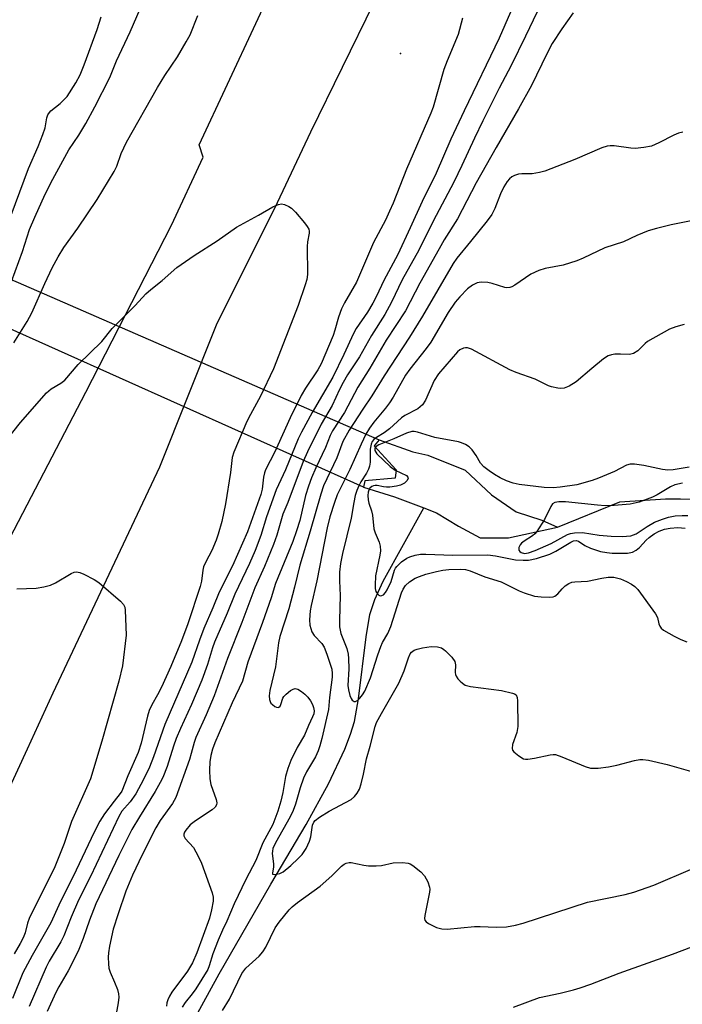
# Model space of a CAD drawing. Units: inches. Extents: x 1291765 to 1297765, y 541449 to 545449.
# Drawn here: x 1294743 to 1294913, y 544749 to 545002 of the extents above; entities that cross this region are included whole.
import ezdxf

# ---------------------------------------------------------------- set-up
doc = ezdxf.new("R2010")
doc.units = ezdxf.units.IN
doc.header["$MEASUREMENT"] = 0
for name, color, linetype in [('CNTRL-Analytical Point', 7, 'Continuous'), ('HYDRO-Hidden Single Line Stream', 5, 'Continuous'), ('HYDRO-Single Line Stream', 4, 'Continuous'), ('TRANS-Road', 130, 'Continuous'), ('Undefined', 1, 'Continuous')]:
    doc.layers.add(name, color=color, linetype=linetype)

msp = doc.modelspace()

# ---------------------------------------------------------------- linework, layer by layer
at = {"layer": 'CNTRL-Analytical Point'}
msp.add_point((1294840.42, 544993.37, 465), dxfattribs=at)
at = {"layer": 'HYDRO-Hidden Single Line Stream'}
for p, q in [((1294731.72, 544938.94), (1294834.92, 544894.03)), ((1294830.87, 544881.84), (1294726.56, 544928.52))]:
    msp.add_line(p, q, dxfattribs=at)
msp.add_lwpolyline([(1294834.92, 544894.03), (1294833.67, 544892.41), (1294839.26, 544886.29), (1294839.05, 544884.16), (1294831.23, 544883.48), (1294830.87, 544881.84)], dxfattribs=at)
at = {"layer": 'HYDRO-Single Line Stream'}
for points in [[(1294834.92, 544894.03), (1294843.55, 544890.91), (1294847.46, 544890.03), (1294857.03, 544886.19), (1294863.79, 544879.88), (1294870.14, 544875.45), (1294876.77, 544873.34), (1294880.8, 544871.52)], [(1294830.87, 544881.84), (1294838.86, 544879.34), (1294846.44, 544876.47)], [(1294880.8, 544871.52), (1294896.76, 544878.06), (1294908.52, 544878.81), (1294912.41, 544878.86), (1294915.57, 544878.71)], [(1294741.93, 544642.04), (1294746.6, 544652.78), (1294751.04, 544664.25), (1294760.59, 544690.24), (1294764.62, 544700.27), (1294767.8, 544707.28), (1294771.65, 544715.25), (1294781.43, 544734.17), (1294793.76, 544756.64), (1294807.05, 544779.72), (1294816.13, 544795.05), (1294821.87, 544805.54), (1294826.07, 544814.46), (1294827.54, 544818.28), (1294828.55, 544821.54), (1294829.65, 544827.39), (1294831.55, 544843.31), (1294832.57, 544849.1), (1294833.84, 544852.96), (1294836, 544857.68), (1294846.44, 544876.47)], [(1294846.44, 544876.47), (1294849.63, 544875.26), (1294855.32, 544871.76), (1294860.93, 544868.79), (1294868.16, 544868.82), (1294880.8, 544871.52)]]:
    msp.add_lwpolyline(points, dxfattribs=at)
at = {"layer": 'TRANS-Road'}
for points in [[(1294486.78, 544490.71), (1294492.33, 544499.74), (1294503.41, 544516.2), (1294526.21, 544549.5), (1294549.27, 544584.56), (1294569.42, 544611.58), (1294596.88, 544645.89), (1294621.69, 544674.91), (1294642.64, 544702.06), (1294650.46, 544714.46), (1294669.3, 544745.6), (1294691.9, 544781.48), (1294709.37, 544812.81), (1294723.32, 544836.92), (1294744.41, 544877.3), (1294759.52, 544906.24), (1294781.56, 544949.21), (1294789.68, 544966.71), (1294788.62, 544969.82), (1294839.64, 545079.14)], [(1294833.52, 545006.37), (1294817.25, 544973.09), (1294808.71, 544954.9), (1294792.99, 544923.46), (1294778.45, 544886.95), (1294751.05, 544828.86), (1294744.41, 544814.46), (1294729.88, 544782.95), (1294718.75, 544761.3), (1294702.16, 544732.71), (1294677.14, 544691.87), (1294676.92, 544691.51), (1294668.45, 544678.4), (1294638.68, 544632.23), (1294609.23, 544587.44), (1294591.6, 544560.1), (1294581.78, 544543.13), (1294531.34, 544463.33)]]:
    msp.add_lwpolyline(points, dxfattribs=at)
at = {"layer": 'Undefined'}
for points, elevation in [([(1294740.42, 544934.73), (1294743.23, 544942.46), (1294745.03, 544948.05), (1294746.37, 544951.29), (1294749.08, 544957.15), (1294751.05, 544961.03), (1294755.15, 544968.56), (1294757.73, 544972.32), (1294759.54, 544975.35), (1294761.86, 544979.59), (1294765.65, 544987.16), (1294767.42, 544991.45), (1294770.89, 544998.9), (1294773.5, 545004.86)], 460), ([(1294740.37, 544951.77), (1294744.77, 544963.76), (1294747.29, 544969.43), (1294748.47, 544972.5), (1294749.03, 544974.21), (1294749.52, 544976.75), (1294749.77, 544977.55), (1294750.14, 544978.19), (1294750.49, 544978.58), (1294752.91, 544980.51), (1294754.13, 544981.68), (1294754.69, 544982.32), (1294756.98, 544985.78), (1294758.03, 544987.83), (1294759.12, 544990.46), (1294762.4, 544999.48), (1294763.49, 545002.75)], 458), ([(1294741.05, 544918.9), (1294744.45, 544924.44), (1294745.67, 544926.64), (1294748.97, 544934.18), (1294750.88, 544938.23), (1294752.38, 544941.08), (1294753.84, 544943.45), (1294757.45, 544948.41), (1294762.42, 544955.79), (1294766.77, 544962.97), (1294767.47, 544964.35), (1294768.58, 544967.66), (1294769.95, 544970.57), (1294777.91, 544984.63), (1294779.82, 544987.64), (1294783.11, 544992.46), (1294785.35, 544996.32), (1294786.31, 544998.16), (1294788.3, 545003.08)], 462), ([(1294912.88, 544882.88), (1294910.95, 544882.44), (1294909.81, 544881.93), (1294906.41, 544879.86), (1294905.17, 544879.23), (1294901.77, 544877.99), (1294899.45, 544877.47), (1294895.32, 544877.14), (1294893, 544877.05), (1294891.02, 544877.17), (1294882.84, 544878.08), (1294881.12, 544878.07), (1294880.12, 544877.85), (1294879.52, 544877.5), (1294879.03, 544876.87), (1294877.45, 544873.52), (1294875.44, 544870.44), (1294874.91, 544869.82), (1294874.33, 544869.32), (1294872.21, 544867.9), (1294871.56, 544867.38), (1294871.21, 544866.97), (1294870.87, 544866.29), (1294870.84, 544865.64), (1294871.07, 544865.3), (1294871.44, 544865.03), (1294872.33, 544864.78), (1294873.36, 544864.9), (1294875.05, 544865.51), (1294879.17, 544867.33), (1294883.31, 544869.67), (1294884.09, 544869.92), (1294885.18, 544870.08), (1294887.19, 544870.14), (1294891.49, 544869.5), (1294894.61, 544869.22), (1294897.4, 544869.17), (1294899.62, 544869.31), (1294900.34, 544869.52), (1294900.98, 544869.81), (1294903.81, 544871.72), (1294905.72, 544872.78), (1294907.75, 544873.61), (1294909.3, 544874.11), (1294911.01, 544874.43), (1294912.8, 544874.54), (1294914.28, 544874.5)], 446), ([(1294741.81, 544855.65), (1294746.72, 544855.83), (1294748.74, 544856.19), (1294750.44, 544856.62), (1294751.74, 544857.23), (1294755.72, 544859.62), (1294756.49, 544859.94), (1294757.16, 544860.03), (1294757.96, 544859.86), (1294759.02, 544859.41), (1294761.64, 544858.09), (1294762.89, 544857.34), (1294768.42, 544852.47), (1294769.19, 544851.64), (1294769.54, 544850.95), (1294769.65, 544850.22), (1294769.91, 544843.75), (1294768.91, 544835.84), (1294767.99, 544831.96), (1294763.63, 544816.47), (1294760.76, 544806.8), (1294755.88, 544795.83), (1294753.93, 544790.2), (1294751.56, 544784.17), (1294744.97, 544770.87), (1294744.55, 544769.71), (1294743.9, 544767.24), (1294743.39, 544765.94), (1294742.64, 544764.43), (1294741.08, 544761.84)], 466)]:
    msp.add_lwpolyline(points, dxfattribs=dict(at, elevation=elevation))
for points in [[(1294873.05, 545014.1, 460), (1294865.77, 544997.29, 460), (1294856.75, 544978.62, 460), (1294853.36, 544971.27, 460), (1294849.58, 544962.56, 460), (1294845.95, 544955.3, 460), (1294842.91, 544948.47, 460), (1294839.72, 544941.64, 460), (1294836.17, 544934.99, 460), (1294834.23, 544930.91, 460), (1294833.28, 544929.1, 460), (1294831.91, 544926.84, 460), (1294829.06, 544922.58, 460), (1294828.34, 544921.36, 460), (1294825.89, 544915.91, 460), (1294823.03, 544910.14, 460), (1294817.74, 544901.05, 460), (1294814.95, 544895.93, 460), (1294814.1, 544894.24, 460), (1294810.84, 544886.3, 460), (1294808.44, 544881.11, 460), (1294806.01, 544874.17, 460), (1294804.49, 544869.42, 460), (1294803.03, 544865.51, 460), (1294801.57, 544862.2, 460), (1294797.83, 544854.27, 460), (1294795.87, 544849.44, 460), (1294792.59, 544841.92, 460), (1294792.07, 544840.48, 460), (1294790.76, 544836.23, 460), (1294789.34, 544832.2, 460), (1294786.72, 544825.92, 460), (1294783.84, 544819.75, 460), (1294782.73, 544817.16, 460), (1294782.04, 544815.23, 460), (1294780.41, 544809.98, 460), (1294779.32, 544807.2, 460), (1294778.67, 544805.86, 460), (1294777.34, 544803.54, 460), (1294773.3, 544797.03, 460), (1294771.39, 544793.78, 460), (1294768.01, 544787.13, 460), (1294762.1, 544774.65, 460), (1294760.48, 544770.48, 460), (1294758.84, 544765.79, 460), (1294757.53, 544762.47, 460), (1294755.02, 544757.47, 460), (1294752.59, 544753.36, 460), (1294751.82, 544751.91, 460), (1294749.56, 544746.98, 460)], [(1294875.51, 545004.05, 458), (1294872.57, 544997.78, 458), (1294868.9, 544990.24, 458), (1294865.82, 544984.42, 458), (1294861.56, 544976.05, 458), (1294859.4, 544971.6, 458), (1294856.18, 544964.56, 458), (1294854.1, 544960.29, 458), (1294848.84, 544950.26, 458), (1294845.17, 544942.77, 458), (1294840.87, 544935.17, 458), (1294838.09, 544929.37, 458), (1294836.42, 544926.22, 458), (1294832.93, 544920.84, 458), (1294829.88, 544915.36, 458), (1294826.81, 544910.67, 458), (1294825.68, 544908.72, 458), (1294824.75, 544906.96, 458), (1294822.83, 544902.83, 458), (1294820.05, 544898.02, 458), (1294816.51, 544890.91, 458), (1294815.43, 544888.39, 458), (1294811.42, 544877.86, 458), (1294810.18, 544874.86, 458), (1294808.62, 544869.47, 458), (1294807.77, 544867.08, 458), (1294805.48, 544861.45, 458), (1294802.96, 544855.89, 458), (1294799.64, 544847.02, 458), (1294795.96, 544837.77, 458), (1294792.51, 544828.14, 458), (1294790.44, 544823.3, 458), (1294787.78, 544817.44, 458), (1294787.35, 544816.13, 458), (1294786.64, 544813.36, 458), (1294786.15, 544811.75, 458), (1294782.64, 544801.98, 458), (1294781.83, 544800.46, 458), (1294778.67, 544796.09, 458), (1294777.53, 544794.21, 458), (1294773.97, 544787.25, 458), (1294771.56, 544782.01, 458), (1294769.82, 544777.92, 458), (1294767.81, 544772.14, 458), (1294766.56, 544768.16, 458), (1294765.62, 544763.79, 458), (1294765.34, 544762.09, 458), (1294765.26, 544760.95, 458), (1294765.31, 544759.25, 458), (1294765.46, 544758.14, 458), (1294765.81, 544757.1, 458), (1294766.93, 544754.55, 458), (1294767.63, 544752.66, 458), (1294767.93, 544751.56, 458), (1294768, 544750.64, 458), (1294767.85, 544749.21, 458), (1294767.32, 544746.35, 458)], [(1294884.82, 545003.78, 456), (1294881.88, 544999.67, 456), (1294879.44, 544995.87, 456), (1294878.04, 544993.23, 456), (1294874.05, 544985.11, 456), (1294870.79, 544979.12, 456), (1294864.99, 544969.2, 456), (1294859.86, 544960.06, 456), (1294855.08, 544950.82, 456), (1294851.65, 544945.43, 456), (1294850.32, 544943.14, 456), (1294845.39, 544934.29, 456), (1294841.67, 544927.15, 456), (1294836.75, 544919.62, 456), (1294832.53, 544912.46, 456), (1294829.48, 544907.56, 456), (1294826.03, 544901.02, 456), (1294822.9, 544896.34, 456), (1294822.32, 544895.11, 456), (1294821.16, 544892.02, 456), (1294818.65, 544886.8, 456), (1294817.52, 544884.2, 456), (1294816.74, 544882.08, 456), (1294815.98, 544879.65, 456), (1294814.5, 544873.25, 456), (1294813.71, 544870.56, 456), (1294812.7, 544867.86, 456), (1294808.31, 544857.06, 456), (1294807.14, 544853.33, 456), (1294804.97, 544846.99, 456), (1294801.13, 544836.8, 456), (1294799.8, 544831.92, 456), (1294797.16, 544826.32, 456), (1294792.66, 544816.1, 456), (1294792.05, 544814.44, 456), (1294791.65, 544812.81, 456), (1294791.43, 544811.23, 456), (1294791.34, 544809.06, 456), (1294791.36, 544806.8, 456), (1294791.64, 544805.39, 456), (1294793.01, 544801.46, 456), (1294793.17, 544800.65, 456), (1294793.13, 544800.14, 456), (1294792.8, 544799.52, 456), (1294792.04, 544798.81, 456), (1294787.71, 544796.02, 456), (1294786.33, 544794.97, 456), (1294785.2, 544793.6, 456), (1294784.91, 544793.11, 456), (1294784.74, 544792.61, 456), (1294784.75, 544792.12, 456), (1294785.07, 544791.49, 456), (1294787.23, 544789.16, 456), (1294788.44, 544786.96, 456), (1294789.24, 544785.11, 456), (1294792.03, 544777.51, 456), (1294792.28, 544776.37, 456), (1294792.25, 544775.34, 456), (1294791.86, 544773.09, 456), (1294791.35, 544771.02, 456), (1294788.06, 544762.06, 456), (1294786.95, 544759.5, 456), (1294785.66, 544757.36, 456), (1294781.64, 544751.94, 456), (1294781.06, 544750.97, 456), (1294780.62, 544749.97, 456), (1294780.37, 544749.2, 456), (1294780.24, 544748.37, 456)], [(1294856.39, 545002.38, 462), (1294855.2, 544998.23, 462), (1294852.38, 544991.41, 462), (1294851.58, 544989.24, 462), (1294848.79, 544979.57, 462), (1294848.25, 544978, 462), (1294841.96, 544963.58, 462), (1294838.53, 544954.85, 462), (1294837.62, 544952.76, 462), (1294836.54, 544950.5, 462), (1294833.49, 544944.75, 462), (1294829.1, 544934.56, 462), (1294826, 544929.18, 462), (1294825.23, 544927.64, 462), (1294824.44, 544925.55, 462), (1294823.55, 544922.15, 462), (1294823.13, 544920.83, 462), (1294820.02, 544913.53, 462), (1294819.16, 544911.97, 462), (1294816.03, 544907.31, 462), (1294814.9, 544905.36, 462), (1294812.09, 544899.69, 462), (1294808.08, 544890.92, 462), (1294805.75, 544886.29, 462), (1294805.47, 544885.48, 462), (1294805.21, 544884.35, 462), (1294804.84, 544881.29, 462), (1294804.53, 544879.94, 462), (1294801.11, 544870.32, 462), (1294797.23, 544861.61, 462), (1294793.78, 544854.84, 462), (1294792.15, 544850.76, 462), (1294789.84, 544845.45, 462), (1294788.71, 544842.47, 462), (1294786.75, 544836.83, 462), (1294779.8, 544820.76, 462), (1294776.9, 544812.45, 462), (1294775.85, 544809.83, 462), (1294774.32, 544806.65, 462), (1294772.34, 544802.97, 462), (1294770.92, 544800.86, 462), (1294768.79, 544798.46, 462), (1294767.98, 544797.15, 462), (1294760.75, 544781.71, 462), (1294757.62, 544775.58, 462), (1294755.75, 544771.21, 462), (1294753.84, 544766.42, 462), (1294753.06, 544764.94, 462), (1294750.12, 544759.96, 462), (1294749.29, 544758.35, 462), (1294744.93, 544748.29, 462)], [(1294913, 544973.11, 454), (1294911.9, 544972.85, 454), (1294910.64, 544972.31, 454), (1294906.82, 544970.34, 454), (1294904.91, 544969.53, 454), (1294903, 544969.14, 454), (1294900.77, 544968.92, 454), (1294899.64, 544969, 454), (1294895.37, 544969.58, 454), (1294894.31, 544969.61, 454), (1294893.58, 544969.52, 454), (1294892.18, 544969.07, 454), (1294885.19, 544966.09, 454), (1294877.51, 544963.08, 454), (1294876.16, 544962.71, 454), (1294874.23, 544962.37, 454), (1294871.58, 544962.36, 454), (1294870.73, 544962.27, 454), (1294869.71, 544961.97, 454), (1294869.02, 544961.6, 454), (1294868.41, 544961.07, 454), (1294867.87, 544960.44, 454), (1294866.95, 544959.02, 454), (1294866.11, 544957.25, 454), (1294864.67, 544953.46, 454), (1294863.86, 544951.97, 454), (1294862.68, 544950.33, 454), (1294858.44, 544944.97, 454), (1294854.9, 544940.68, 454), (1294853.93, 544939.31, 454), (1294846.04, 544925.82, 454), (1294842.69, 544920.38, 454), (1294836.2, 544910.42, 454), (1294833.08, 544905.27, 454), (1294830.77, 544901.9, 454), (1294827.19, 544896.44, 454), (1294825.59, 544893.52, 454), (1294824.08, 544889.37, 454), (1294820.64, 544882.16, 454), (1294819.9, 544879.99, 454), (1294817.23, 544870.47, 454), (1294814.56, 544861.73, 454), (1294813.18, 544856.07, 454), (1294811.69, 544850.5, 454), (1294809.4, 544843.44, 454), (1294809.08, 544841.78, 454), (1294808.27, 544835.58, 454), (1294806.86, 544829.53, 454), (1294806.64, 544828.17, 454), (1294806.72, 544827.19, 454), (1294806.87, 544826.72, 454), (1294807.12, 544826.28, 454), (1294807.47, 544825.89, 454), (1294808.07, 544825.4, 454), (1294808.5, 544825.21, 454), (1294808.94, 544825.18, 454), (1294809.13, 544825.25, 454), (1294809.44, 544825.53, 454), (1294809.64, 544825.93, 454), (1294810.15, 544827.57, 454), (1294810.39, 544827.96, 454), (1294810.99, 544828.59, 454), (1294812.14, 544829.5, 454), (1294812.86, 544829.9, 454), (1294813.34, 544830.01, 454), (1294814.04, 544829.84, 454), (1294814.97, 544829.29, 454), (1294815.86, 544828.59, 454), (1294816.59, 544827.79, 454), (1294817.24, 544826.91, 454), (1294817.77, 544825.95, 454), (1294818.06, 544825.12, 454), (1294818.19, 544824.32, 454), (1294818.11, 544823.55, 454), (1294817.83, 544822.78, 454), (1294816.74, 544820.5, 454), (1294815.74, 544818.08, 454), (1294813.83, 544814.84, 454), (1294812.26, 544811.51, 454), (1294811.44, 544809.5, 454), (1294810.84, 544807.38, 454), (1294810.15, 544803.3, 454), (1294809.64, 544801.09, 454), (1294808.89, 544798.53, 454), (1294807.58, 544795.11, 454), (1294805.01, 544790.38, 454), (1294803.24, 544785.81, 454), (1294800.67, 544780.95, 454), (1294797.64, 544774.67, 454), (1294795.81, 544770.2, 454), (1294794.63, 544767.92, 454), (1294793.5, 544765.29, 454), (1294792.16, 544761.84, 454), (1294791.26, 544758.73, 454), (1294790.85, 544757.77, 454), (1294787.83, 544752.84, 454), (1294786.88, 544751.52, 454), (1294785.1, 544749.27, 454), (1294784.33, 544748.06, 454)], [(1294737.54, 544891.86, 464), (1294742.73, 544898.47, 464), (1294749.42, 544906.04, 464), (1294750.58, 544907.11, 464), (1294753.12, 544908.59, 464), (1294754.14, 544909.37, 464), (1294757.55, 544913.33, 464), (1294763.61, 544919.27, 464), (1294766.33, 544922.6, 464), (1294772.21, 544928.53, 464), (1294774.97, 544931.56, 464), (1294776.19, 544932.65, 464), (1294779.12, 544934.93, 464), (1294782.91, 544938.3, 464), (1294787.34, 544941.37, 464), (1294793.27, 544945.13, 464), (1294798.25, 544948.69, 464), (1294803.93, 544951.78, 464), (1294807.57, 544953.88, 464), (1294808.37, 544954.28, 464), (1294809.08, 544954.54, 464), (1294809.8, 544954.64, 464), (1294810.61, 544954.49, 464), (1294811.67, 544954.03, 464), (1294812.4, 544953.57, 464), (1294813.43, 544952.53, 464), (1294815.7, 544949.78, 464), (1294816.4, 544948.86, 464), (1294816.81, 544948.13, 464), (1294816.92, 544947.64, 464), (1294816.91, 544947.14, 464), (1294816.5, 544944.92, 464), (1294816.4, 544943.73, 464), (1294816.51, 544936.54, 464), (1294816.33, 544935.21, 464), (1294815.95, 544933.83, 464), (1294814.09, 544928.55, 464), (1294807.8, 544912.29, 464), (1294804.46, 544905.25, 464), (1294801.82, 544900.53, 464), (1294800.88, 544898.69, 464), (1294797.55, 544890.86, 464), (1294797.17, 544889.42, 464), (1294796.75, 544885.63, 464), (1294795.42, 544877.54, 464), (1294794.5, 544872.95, 464), (1294793.57, 544869.75, 464), (1294793, 544868.17, 464), (1294791.88, 544865.55, 464), (1294790.34, 544862.62, 464), (1294789.79, 544861.34, 464), (1294789.59, 544860.5, 464), (1294789.24, 544857.67, 464), (1294788.9, 544856.27, 464), (1294785.73, 544846.67, 464), (1294784.13, 544842.34, 464), (1294781.37, 544835.7, 464), (1294778.97, 544830.37, 464), (1294777.98, 544828.41, 464), (1294776.48, 544825.85, 464), (1294775.8, 544824.39, 464), (1294775.38, 544822.97, 464), (1294773.73, 544815.98, 464), (1294772.97, 544813.57, 464), (1294770.34, 544807.63, 464), (1294768.74, 544803.65, 464), (1294768.37, 544803.05, 464), (1294766.81, 544801.11, 464), (1294764.36, 544797.84, 464), (1294763.13, 544795.89, 464), (1294761.68, 544793.09, 464), (1294757.06, 544783.34, 464), (1294752.6, 544774.31, 464), (1294750.52, 544769.77, 464), (1294745.71, 544761.37, 464), (1294743.36, 544756.91, 464), (1294740.68, 544750.32, 464)], [(1294919.8, 544951.23, 452), (1294910, 544949.24, 452), (1294906.2, 544948.35, 452), (1294904.05, 544947.75, 452), (1294901.2, 544946.57, 452), (1294897.77, 544944.93, 452), (1294892.96, 544943.37, 452), (1294887.36, 544940.71, 452), (1294885.75, 544940.05, 452), (1294882.23, 544938.92, 452), (1294877.63, 544938.06, 452), (1294875.96, 544937.56, 452), (1294873.88, 544936.55, 452), (1294869.78, 544933.74, 452), (1294869.04, 544933.32, 452), (1294868.54, 544933.14, 452), (1294867.79, 544933.05, 452), (1294867.25, 544933.12, 452), (1294864.01, 544934.22, 452), (1294862.89, 544934.47, 452), (1294861.17, 544934.56, 452), (1294860.09, 544934.36, 452), (1294858.91, 544933.72, 452), (1294857.68, 544932.8, 452), (1294855.63, 544930.78, 452), (1294854.49, 544929.43, 452), (1294852.69, 544926.71, 452), (1294848.23, 544919.14, 452), (1294847.01, 544917.49, 452), (1294842.81, 544912.2, 452), (1294841.69, 544910.64, 452), (1294838.52, 544904.99, 452), (1294837.6, 544903.52, 452), (1294836.55, 544902.11, 452), (1294833.53, 544898.5, 452), (1294832.44, 544897.01, 452), (1294831.53, 544895.41, 452), (1294830.28, 544892.86, 452), (1294827.39, 544886.35, 452), (1294824.17, 544879.81, 452), (1294823.44, 544877.87, 452), (1294822.23, 544874.19, 452), (1294821.56, 544871.4, 452), (1294818.87, 544857.75, 452), (1294817.43, 544851.43, 452), (1294817.22, 544850, 452), (1294817.04, 544847.74, 452), (1294817.12, 544846.33, 452), (1294817.66, 544844.65, 452), (1294818.26, 544843.69, 452), (1294820.15, 544841.61, 452), (1294820.77, 544840.69, 452), (1294821.52, 544838.84, 452), (1294822.75, 544834.98, 452), (1294822.89, 544833.94, 452), (1294822.85, 544832.96, 452), (1294822.2, 544827.7, 452), (1294821.94, 544824.65, 452), (1294820.21, 544817.2, 452), (1294819.72, 544815.31, 452), (1294819.28, 544814, 452), (1294818.54, 544812.49, 452), (1294816.29, 544808.59, 452), (1294815.49, 544806.99, 452), (1294814.64, 544804.47, 452), (1294813.44, 544800.29, 452), (1294812.8, 544798.67, 452), (1294812.01, 544797.08, 452), (1294808.29, 544790.39, 452), (1294807.62, 544788.91, 452), (1294807.47, 544788.19, 452), (1294807.46, 544787.61, 452), (1294807.77, 544784.97, 452), (1294807.8, 544784.1, 452), (1294807.51, 544782.61, 452), (1294807.54, 544782.33, 452), (1294807.97, 544782.19, 452), (1294808.65, 544782.27, 452), (1294809.4, 544782.49, 452), (1294810.26, 544782.94, 452), (1294812.21, 544784.55, 452), (1294814.14, 544786.33, 452), (1294815.11, 544787.36, 452), (1294816.2, 544788.93, 452), (1294817.02, 544790.82, 452), (1294817.34, 544791.92, 452), (1294817.83, 544794.89, 452), (1294818.14, 544795.66, 452), (1294818.46, 544796.07, 452), (1294819.56, 544796.93, 452), (1294822.09, 544798.49, 452), (1294827.75, 544801.53, 452), (1294828.59, 544802.24, 452), (1294829.31, 544803.16, 452), (1294829.85, 544804.17, 452), (1294830.29, 544805.52, 452), (1294830.91, 544808, 452), (1294831.67, 544811.93, 452), (1294832.61, 544815.19, 452), (1294833.9, 544820.24, 452), (1294834.28, 544821.33, 452), (1294835.51, 544823.64, 452), (1294840.02, 544831.41, 452), (1294841.33, 544834.55, 452), (1294842.48, 544837.9, 452), (1294842.94, 544838.97, 452), (1294843.27, 544839.41, 452), (1294843.93, 544839.9, 452), (1294844.68, 544840.18, 452), (1294846.03, 544840.52, 452), (1294848.27, 544840.81, 452), (1294849.93, 544840.8, 452), (1294850.92, 544840.5, 452), (1294851.58, 544840.11, 452), (1294852.02, 544839.76, 452), (1294853.59, 544838.09, 452), (1294854.37, 544836.95, 452), (1294854.57, 544836.09, 452), (1294854.45, 544834.17, 452), (1294854.52, 544833.67, 452), (1294854.7, 544833.2, 452), (1294855.16, 544832.54, 452), (1294855.73, 544831.93, 452), (1294856.35, 544831.38, 452), (1294857.04, 544830.94, 452), (1294858.37, 544830.59, 452), (1294866.37, 544829.53, 452), (1294869.25, 544828.87, 452), (1294869.75, 544828.67, 452), (1294870.13, 544828.38, 452), (1294870.41, 544827.69, 452), (1294870.5, 544826.85, 452), (1294870.59, 544820.28, 452), (1294870.29, 544818.7, 452), (1294869.21, 544815.66, 452), (1294869.09, 544814.65, 452), (1294869.24, 544814.2, 452), (1294869.54, 544813.79, 452), (1294870.84, 544812.71, 452), (1294872.05, 544812, 452), (1294872.57, 544811.88, 452), (1294873.12, 544811.88, 452), (1294874.83, 544812.14, 452), (1294878.85, 544813, 452), (1294879.7, 544813.09, 452), (1294880.26, 544813.05, 452), (1294881.92, 544812.51, 452), (1294887.86, 544809.97, 452), (1294889.24, 544809.59, 452), (1294891.27, 544809.59, 452), (1294893.86, 544809.88, 452), (1294896.07, 544810.33, 452), (1294900.59, 544811.53, 452), (1294901.92, 544811.76, 452), (1294902.72, 544811.81, 452), (1294904.15, 544811.61, 452), (1294909, 544810.46, 452), (1294915.55, 544808.65, 452)], [(1294913.34, 544923.63, 450), (1294911.18, 544923.01, 450), (1294909.61, 544922.42, 450), (1294903.95, 544919.26, 450), (1294903.28, 544918.74, 450), (1294901.42, 544916.86, 450), (1294900.3, 544916.18, 450), (1294899.29, 544915.9, 450), (1294896.99, 544916.02, 450), (1294895.51, 544915.98, 450), (1294894.64, 544915.87, 450), (1294893.83, 544915.6, 450), (1294892.61, 544914.8, 450), (1294889.57, 544912.37, 450), (1294885.58, 544908.88, 450), (1294883.79, 544907.81, 450), (1294882.46, 544907.25, 450), (1294881.65, 544907.17, 450), (1294880.84, 544907.27, 450), (1294879.22, 544907.64, 450), (1294878.42, 544907.89, 450), (1294875.03, 544909.56, 450), (1294870.13, 544911.34, 450), (1294868.53, 544911.99, 450), (1294858.66, 544917.29, 450), (1294857.61, 544917.63, 450), (1294857.09, 544917.67, 450), (1294856.59, 544917.58, 450), (1294855.67, 544917.15, 450), (1294855.05, 544916.6, 450), (1294850.17, 544910.92, 450), (1294849.09, 544909.23, 450), (1294846.85, 544904.19, 450), (1294846.1, 544903.02, 450), (1294844.87, 544902, 450), (1294841.56, 544900.24, 450), (1294840.67, 544899.65, 450), (1294837.63, 544896.79, 450), (1294836.18, 544895.75, 450), (1294834.24, 544894.58, 450), (1294833.59, 544894.11, 450), (1294833.15, 544893.58, 450), (1294832.85, 544892.9, 450), (1294832.6, 544891.62, 450), (1294832.59, 544888.24, 450), (1294832.48, 544887.26, 450), (1294832.21, 544886.46, 450), (1294831.71, 544885.44, 450), (1294830.25, 544883.18, 450), (1294829.71, 544882.2, 450), (1294829.19, 544880.94, 450), (1294828.79, 544879.66, 450), (1294828.4, 544877.88, 450), (1294827.73, 544873.86, 450), (1294825.47, 544864.75, 450), (1294825, 544862.18, 450), (1294824.76, 544859.96, 450), (1294824.74, 544857.74, 450), (1294824.92, 544853.94, 450), (1294824.71, 544847.6, 450), (1294824.74, 544845.86, 450), (1294825.1, 544844.2, 450), (1294826.58, 544840.35, 450), (1294826.94, 544838.88, 450), (1294827.05, 544837.73, 450), (1294827.11, 544835.11, 450), (1294826.89, 544830.83, 450), (1294827.02, 544829.68, 450), (1294827.38, 544828.25, 450), (1294827.7, 544827.46, 450), (1294827.98, 544827.05, 450), (1294828.5, 544826.69, 450), (1294828.86, 544826.71, 450), (1294829.43, 544827.01, 450), (1294829.98, 544827.53, 450), (1294830.65, 544828.41, 450), (1294831.21, 544829.4, 450), (1294832.72, 544832.82, 450), (1294834.6, 544838.73, 450), (1294835.37, 544840.87, 450), (1294835.83, 544841.88, 450), (1294837.18, 544844.17, 450), (1294837.94, 544846.03, 450), (1294840.63, 544854.61, 450), (1294841.09, 544855.6, 450), (1294841.7, 544856.51, 450), (1294842.76, 544857.45, 450), (1294844.22, 544858.4, 450), (1294845.27, 544858.88, 450), (1294846.91, 544859.44, 450), (1294849.67, 544860.17, 450), (1294851.27, 544860.5, 450), (1294852.84, 544860.64, 450), (1294855.84, 544860.71, 450), (1294857.09, 544860.63, 450), (1294858.34, 544860.32, 450), (1294862.08, 544858.79, 450), (1294866.29, 544857.49, 450), (1294870.89, 544855.18, 450), (1294872.19, 544854.62, 450), (1294874.87, 544853.8, 450), (1294876.54, 544853.58, 450), (1294878.81, 544853.54, 450), (1294879.63, 544853.64, 450), (1294880.09, 544853.81, 450), (1294880.86, 544854.36, 450), (1294881.95, 544855.67, 450), (1294882.77, 544856.43, 450), (1294883.68, 544857.06, 450), (1294884.42, 544857.36, 450), (1294885.2, 544857.48, 450), (1294888.46, 544857.64, 450), (1294892.15, 544858.45, 450), (1294893.84, 544858.66, 450), (1294895.25, 544858.66, 450), (1294896.94, 544858.28, 450), (1294898.54, 544857.56, 450), (1294899.77, 544856.89, 450), (1294900.68, 544856.26, 450), (1294901.44, 544855.48, 450), (1294905.98, 544849.28, 450), (1294906.47, 544848.33, 450), (1294906.83, 544846.7, 450), (1294907.05, 544846.07, 450), (1294907.46, 544845.52, 450), (1294908.06, 544845.03, 450), (1294910.75, 544843.46, 450), (1294912.49, 544842.63, 450), (1294914.05, 544842.06, 450)], [(1294914.59, 544886.96, 448), (1294910.47, 544886.25, 448), (1294909.17, 544886.16, 448), (1294907.73, 544886.34, 448), (1294902.93, 544887.41, 448), (1294900.58, 544887.72, 448), (1294899.43, 544887.73, 448), (1294898.52, 544887.48, 448), (1294895.46, 544885.88, 448), (1294891.33, 544884.1, 448), (1294889.73, 544883.51, 448), (1294885.71, 544882.42, 448), (1294881.47, 544881.78, 448), (1294879.7, 544881.67, 448), (1294877.38, 544881.75, 448), (1294870.95, 544882.51, 448), (1294869.37, 544882.87, 448), (1294867.67, 544883.44, 448), (1294866.07, 544884.19, 448), (1294864.59, 544885.06, 448), (1294863.17, 544886, 448), (1294861.84, 544887.06, 448), (1294861.02, 544887.99, 448), (1294859.87, 544889.99, 448), (1294858.84, 544891.41, 448), (1294858.03, 544892.22, 448), (1294857.12, 544892.81, 448), (1294856.12, 544893.26, 448), (1294855.31, 544893.48, 448), (1294849.23, 544894.59, 448), (1294844.8, 544895.96, 448), (1294843.94, 544896.11, 448), (1294843.36, 544896.1, 448), (1294841.95, 544895.74, 448), (1294838.71, 544894.25, 448), (1294834.82, 544892.72, 448), (1294834.14, 544892.31, 448), (1294833.82, 544891.81, 448), (1294833.84, 544891.21, 448), (1294834.3, 544890.42, 448), (1294837.77, 544887.16, 448), (1294839.05, 544886.18, 448), (1294841.93, 544884.8, 448), (1294842.32, 544884.43, 448), (1294842.38, 544884.1, 448), (1294842.13, 544883.53, 448), (1294841.42, 544882.84, 448), (1294840.45, 544882.37, 448), (1294839.37, 544882.06, 448), (1294837.67, 544881.81, 448), (1294836.82, 544881.78, 448), (1294836.01, 544881.88, 448), (1294834.45, 544882.23, 448), (1294833.94, 544882.27, 448), (1294833.44, 544882.19, 448), (1294833.02, 544882.01, 448), (1294832.56, 544881.56, 448), (1294832.3, 544881.08, 448), (1294832.11, 544880.54, 448), (1294832.01, 544879.7, 448), (1294832.08, 544878.58, 448), (1294832.27, 544877.74, 448), (1294832.94, 544875.76, 448), (1294833.22, 544874.64, 448), (1294833.52, 544871.14, 448), (1294833.91, 544870.04, 448), (1294834.96, 544867.69, 448), (1294835.23, 544866.62, 448), (1294835.24, 544865.48, 448), (1294835.11, 544864.33, 448), (1294834, 544859.05, 448), (1294833.88, 544856.65, 448), (1294833.91, 544855.77, 448), (1294834.1, 544854.96, 448), (1294834.51, 544854.37, 448), (1294834.86, 544854.08, 448), (1294835.23, 544853.9, 448), (1294835.62, 544853.92, 448), (1294836.01, 544854.16, 448), (1294836.55, 544854.73, 448), (1294837.01, 544855.46, 448), (1294838, 544857.6, 448), (1294838.87, 544860.5, 448), (1294839.11, 544860.98, 448), (1294839.44, 544861.42, 448), (1294840.68, 544862.58, 448), (1294842.06, 544863.59, 448), (1294842.82, 544863.93, 448), (1294844.16, 544864.3, 448), (1294845.53, 544864.55, 448), (1294846.95, 544864.61, 448), (1294853.91, 544864.34, 448), (1294862.89, 544864.38, 448), (1294864.82, 544864.18, 448), (1294869.95, 544863.15, 448), (1294871.94, 544863.01, 448), (1294873.36, 544863.05, 448), (1294875.38, 544863.5, 448), (1294878.79, 544864.55, 448), (1294880.39, 544865.34, 448), (1294884.2, 544867.67, 448), (1294884.92, 544867.99, 448), (1294885.54, 544868.09, 448), (1294886.18, 544867.94, 448), (1294887.81, 544866.86, 448), (1294889.28, 544866.12, 448), (1294890.3, 544865.75, 448), (1294891.86, 544865.31, 448), (1294893.45, 544865.01, 448), (1294894.81, 544864.86, 448), (1294897.16, 544864.81, 448), (1294898.8, 544864.88, 448), (1294900.05, 544865.13, 448), (1294901, 544865.6, 448), (1294901.83, 544866.29, 448), (1294903.59, 544868.21, 448), (1294904.31, 544868.89, 448), (1294905.66, 544869.84, 448), (1294906.93, 544870.52, 448), (1294908.31, 544871.04, 448), (1294909.72, 544871.31, 448), (1294911.69, 544871.41, 448), (1294913.56, 544871.28, 448)], [(1294794.69, 544747.27, 454), (1294796.49, 544750.17, 454), (1294799.61, 544756.78, 454), (1294800.62, 544758.1, 454), (1294804.06, 544761.21, 454), (1294805.03, 544762.31, 454), (1294805.76, 544763.52, 454), (1294808.22, 544768.49, 454), (1294809.2, 544769.96, 454), (1294811.82, 544773.16, 454), (1294812.56, 544773.93, 454), (1294813.93, 544775, 454), (1294819.77, 544779.2, 454), (1294822.74, 544781.88, 454), (1294825.26, 544784.39, 454), (1294825.95, 544784.91, 454), (1294826.44, 544785.14, 454), (1294827.23, 544785.31, 454), (1294827.76, 544785.29, 454), (1294831.03, 544784.58, 454), (1294832.16, 544784.48, 454), (1294834.15, 544784.44, 454), (1294835.56, 544784.54, 454), (1294838.55, 544785.25, 454), (1294840.94, 544785.3, 454), (1294842.39, 544785.13, 454), (1294842.91, 544784.94, 454), (1294843.61, 544784.5, 454), (1294845.61, 544782.88, 454), (1294846.6, 544781.87, 454), (1294847.45, 544780.35, 454), (1294847.91, 544779, 454), (1294847.95, 544778.46, 454), (1294847.87, 544777.65, 454), (1294846.64, 544771.69, 454), (1294846.59, 544770.9, 454), (1294846.71, 544770.44, 454), (1294847, 544770.07, 454), (1294847.64, 544769.62, 454), (1294849.7, 544768.62, 454), (1294851.05, 544768.22, 454), (1294852.41, 544768.13, 454), (1294859.42, 544768.87, 454), (1294860.88, 544768.87, 454), (1294864.99, 544768.65, 454), (1294867.66, 544768.79, 454), (1294870, 544769.17, 454), (1294871.96, 544769.68, 454), (1294888.53, 544775.07, 454), (1294898.16, 544777.07, 454), (1294900.41, 544777.66, 454), (1294905.57, 544779.46, 454), (1294915.59, 544783.79, 454)], [(1294869.48, 544748.1, 456), (1294876.18, 544750.6, 456), (1294881.45, 544751.7, 456), (1294884.9, 544752.54, 456), (1294886.59, 544753.05, 456), (1294889.36, 544754.02, 456), (1294896.64, 544756.82, 456), (1294910.38, 544761.72, 456), (1294919.61, 544765.26, 456)]]:
    msp.add_polyline3d(points, dxfattribs=at)

doc.saveas('drawing.dxf')
